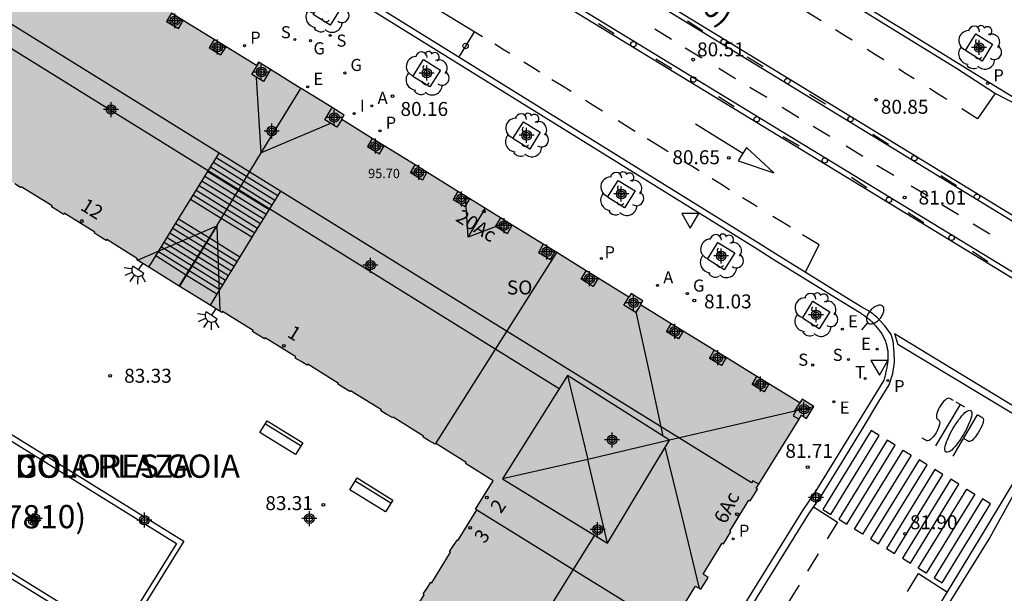
# Model space of a CAD drawing. Units: metres. Extents: x 584493 to 584847, y 4796039 to 4796291.
# Drawn here: x 584724 to 584777, y 4796073 to 4796104 of the extents above; entities that cross this region are included whole.
import ezdxf
from ezdxf.enums import TextEntityAlignment as Align

# ---------------------------------------------------------------- set-up
doc = ezdxf.new("R2010")
doc.units = ezdxf.units.M
doc.header["$MEASUREMENT"] = 0
for name, color, linetype in [('020204', 9, 'Continuous'), ('020308', 9, 'Continuous'), ('060108', 9, 'Continuous'), ('060112', 1, 'Continuous'), ('060113', 4, 'Continuous'), ('060117', 9, 'Continuous'), ('060141', 9, 'Continuous'), ('070117', 9, 'Continuous'), ('080104', 9, 'Continuous'), ('080109', 9, 'Continuous'), ('080110', 9, 'Continuous'), ('080202', 9, 'Continuous'), ('080302', 9, 'Continuous'), ('080303', 9, 'Continuous'), ('080306', 9, 'Continuous'), ('080308', 9, 'Continuous'), ('080312', 8, 'Continuous'), ('080315', 9, 'Continuous'), ('090202', 1, 'Continuous'), ('100101', 9, 'Continuous'), ('100202', 3, 'Continuous'), ('200205', 4, 'Continuous'), ('200305', 4, 'Continuous'), ('210102', 4, 'Continuous'), ('210201', 9, 'Continuous'), ('210204', 9, 'Continuous'), ('210205', 4, 'Continuous'), ('210301', 9, 'Continuous'), ('210304', 9, 'Continuous'), ('210305', 4, 'Continuous'), ('220205', 1, 'Continuous'), ('220207', 9, 'Continuous'), ('220305', 1, 'Continuous'), ('220307', 9, 'Continuous'), ('230204', 9, 'Continuous'), ('230304', 9, 'Continuous'), ('240205', 1, 'Continuous'), ('240305', 1, 'Continuous'), ('250202', 9, 'Continuous'), ('250204', 9, 'Continuous'), ('260101', 9, 'Continuous'), ('260103', 9, 'Continuous'), ('260202', 9, 'Continuous'), ('260205', 9, 'Continuous'), ('260207', 1, 'Continuous'), ('270204', 9, 'Continuous'), ('270304', 9, 'Continuous'), ('990501', 21, 'Continuous'), ('C_Edificios', 5, 'Continuous'), ('Centroides', 1, 'Continuous')]:
    doc.layers.add(name, color=color, linetype=linetype)
doc.layers.add('080111', color=7, linetype='Continuous', lineweight=30)
doc.layers.add('080118', color=7, linetype='Continuous', lineweight=30)
doc.styles.add('ARIAL', font='arial.ttf', dxfattribs={"height": 1})
doc.styles.add('ARIALI', font='ariali.ttf', dxfattribs={"height": 1})
doc.styles.add('ROMANS', font='romans__.ttf', dxfattribs={"height": 1})
doc.styles.get("Standard").update_dxf_attribs({"font": 'arial.ttf'})

# ---------------------------------------------------------------- blocks, each defined once
blk = doc.blocks.new('Centroide')
for points in [[(0.402, 0), (-0.402, 0)], [(0, -0.402), (0, 0.402)]]:
    blk.add_lwpolyline(points)
for radius in [0.256, 0.159]:
    blk.add_circle((0, 0), radius)
blk = doc.blocks.new('SETRA')
at = {"linetype": 'Continuous'}
blk.add_lwpolyline([(0.451, 0.26), (-0.45, 0.26), (-0.001, -0.52)], close=True, dxfattribs=at)
blk = doc.blocks.new('REGELE')
blk.add_circle((0, 0), 0.055)
blk = doc.blocks.new('BloquePortal')
blk.add_circle((0, 0), 0.075)
at = {"flags": 5}
blk.add_attdef('INDICE', text='', height=0.75, dxfattribs=at).set_placement((0, 0), align=Align.MIDDLE_CENTER)
blk = doc.blocks.new('HUEPIV')
blk.add_circle((0, 0), 0.145)
blk = doc.blocks.new('FAREDI')
blk.add_line((0, 0), (0.5, 0))
blk.add_lwpolyline([(0.5, 0, 0.159986), (0.538, -0.117, 0.106322), (0.675, -0.238, 0.071006), (0.858, -0.309, 0.057309), (1.099, -0.337, 0.057309), (1.339, -0.309, 0.071006), (1.522, -0.238, 0.106322), (1.659, -0.117, 0.159986), (1.697, 0, 0.159986), (1.659, 0.117, 0.106322), (1.522, 0.238, 0.071006), (1.339, 0.309, 0.057309), (1.099, 0.337, 0.057309), (0.858, 0.309, 0.071006), (0.675, 0.238, 0.106322), (0.538, 0.117, 0.159986)], format="xyb", close=True)
blk = doc.blocks.new('FAREDE')
at = {"linetype": 'Continuous'}
for p, q in [((0.75, 0.7), (0.57, 0.322)), ((0.415, 0), (0, 0)), ((0.415, 0.36), (0.415, -0.351)), ((1.07, 0.411), (0.715, 0.19)), ((0.738, -0.699), (0.56, -0.32)), ((1.062, -0.416), (0.709, -0.191)), ((1.187, -0.005), (0.768, -0.001))]:
    blk.add_line(p, q, dxfattribs=at)
blk.add_arc((0.413, 0.004), 0.355, 270.4282, 89.5718, dxfattribs=at)
blk = doc.blocks.new('SANEA')
blk.add_circle((0, 0), 0.055)
blk = doc.blocks.new('COTAPU')
blk.add_circle((0, 0), 0.075)
blk = doc.blocks.new('PLUVI1')
blk.add_circle((0, 0), 0.055)
blk = doc.blocks.new('PLUVI3')
blk.add_circle((0, 0), 0.055)
blk = doc.blocks.new('ABAS')
blk.add_circle((0, 0), 0.055)
blk = doc.blocks.new('ARBOL')
blk.add_circle((0, 0), 0.0587)
for centre, radius, start, end in [((-0.28, 0.855), 0.3, 359.2878, 173.6078), ((0.097, 0.97), 0.21, 23.1565, 160.4665), ((0.438, 0.881), 0.24, 301.578, 139.328), ((-0.564, 0.381), 0.532, 92.28, 254.58), ((0.656, 0.288), 0.443, 319.8556, 114.7656), ((-0.091, 0.321), 0.12, 119.14, 310.56), ((0.819, -0.249), 0.383, 235.5275, 62.0275), ((-0.556, -0.339), 0.555, 142.64, 266.54), ((-0.039, -0.384), 0.21, 189.64, 323.88), ((-0.301, -0.676), 0.45, 213.78, 295.32), ((0.299, -0.624), 0.532, 224.67, 0.24)]:
    blk.add_arc(centre, radius, start, end)
blk = doc.blocks.new('REGAS')
blk.add_circle((0, 0), 0.055)
blk = doc.blocks.new('RETEL')
blk.add_circle((0, 0), 0.055)
blk = doc.blocks.new('REIND')
blk.add_circle((0, 0), 0.055)
blk = doc.blocks.new('REGALU')
blk.add_circle((0, 0), 0.055)
blk = doc.blocks.new('BANCO')
blk.add_line((1.125, 0.1875), (-1.125, 0.1875))
blk.add_lwpolyline([(1.125, 0.75), (1.125, 0), (-1.125, 0), (-1.125, 0.75)], close=True)

msp = doc.modelspace()

# ---------------------------------------------------------------- hatches: boundary and pattern name
at = {"layer": '990501'}
h = msp.add_hatch(color=256, dxfattribs=at)
h.paths.add_polyline_path([(584739.512, 4796040.122), (584740.428, 4796041.599), (584740.491, 4796041.561), (584740.683, 4796041.881), (584740.875, 4796042.201), (584740.821, 4796042.233), (584741.851, 4796043.895), (584741.906, 4796043.862), (584742.096, 4796044.177), (584742.287, 4796044.493), (584742.239, 4796044.522), (584743.262, 4796046.174), (584743.527, 4796046.012), (584743.722, 4796046.331), (584743.918, 4796046.651), (584743.657, 4796046.811), (584744.683, 4796048.468), (584744.731, 4796048.438), (584744.932, 4796048.753), (584745.133, 4796049.069), (584745.077, 4796049.104), (584746.107, 4796050.768), (584746.157, 4796050.737), (584746.354, 4796051.056), (584746.55, 4796051.375), (584746.502, 4796051.404), (584747.538, 4796053.078), (584747.594, 4796053.044), (584747.784, 4796053.361), (584747.973, 4796053.678), (584747.927, 4796053.706), (584748.96, 4796055.373), (584749.009, 4796055.342), (584752.038, 4796060.223), (584755.068, 4796065.102), (584755.01, 4796065.138), (584756.034, 4796066.792), (584756.089, 4796066.758), (584756.286, 4796067.074), (584756.484, 4796067.391), (584756.427, 4796067.427), (584757.454, 4796069.083), (584757.519, 4796069.042), (584757.72, 4796069.358), (584757.92, 4796069.673), (584757.847, 4796069.72), (584758.877, 4796071.382), (584758.948, 4796071.338), (584759.148, 4796071.66), (584759.348, 4796071.981), (584759.276, 4796072.026), (584760.298, 4796073.676), (584760.573, 4796073.505), (584760.772, 4796073.824), (584760.971, 4796074.142), (584760.694, 4796074.315), (584761.731, 4796075.99), (584761.795, 4796075.95), (584761.994, 4796076.27), (584762.194, 4796076.589), (584762.128, 4796076.63), (584763.157, 4796078.29), (584763.218, 4796078.251), (584763.422, 4796078.568), (584763.627, 4796078.885), (584763.555, 4796078.932), (584765.98, 4796082.848), (584766.244, 4796082.682), (584766.645, 4796083.32), (584766.014, 4796083.707), (584765.895, 4796083.512), (584761.612, 4796086.15), (584757.327, 4796088.791), (584757.46, 4796089.002), (584757.147, 4796089.2), (584756.835, 4796089.399), (584756.705, 4796089.195), (584748.165, 4796094.484), (584741.285, 4796098.745), (584741.428, 4796098.977), (584739.133, 4796100.396), (584736.839, 4796101.815), (584736.726, 4796101.633), (584727.892, 4796107.092), (584721.322, 4796111.151), (584721.464, 4796111.381), (584721.135, 4796111.582), (584720.819, 4796111.777), (584720.687, 4796111.56), (584716.395, 4796114.238), (584712.12, 4796116.857), (584712.263, 4796117.095), (584711.937, 4796117.288), (584711.61, 4796117.482), (584711.409, 4796117.15), (584711.237, 4796116.868), (584711.369, 4796116.787), (584711.501, 4796116.706), (584709.048, 4796112.738), (584708.985, 4796112.776), (584708.797, 4796112.464), (584708.609, 4796112.152), (584708.665, 4796112.118), (584707.635, 4796110.452), (584707.58, 4796110.486), (584707.382, 4796110.166), (584707.184, 4796109.846), (584707.239, 4796109.812), (584706.213, 4796108.152), (584705.953, 4796108.311), (584705.758, 4796107.992), (584705.563, 4796107.674), (584705.821, 4796107.516), (584704.789, 4796105.847), (584704.719, 4796105.888), (584704.533, 4796105.568), (584704.347, 4796105.249), (584704.4, 4796105.218), (584703.381, 4796103.571), (584703.325, 4796103.606), (584703.123, 4796103.286), (584702.92, 4796102.966), (584702.983, 4796102.926), (584701.958, 4796101.269), (584701.888, 4796101.313), (584701.689, 4796100.995), (584701.489, 4796100.677), (584701.564, 4796100.63), (584700.536, 4796098.966), (584700.458, 4796099.014), (584697.43, 4796094.113), (584694.403, 4796089.212), (584694.478, 4796089.166), (584693.443, 4796087.49), (584693.363, 4796087.539), (584693.168, 4796087.221), (584692.974, 4796086.904), (584693.051, 4796086.857), (584692.029, 4796085.203), (584691.955, 4796085.248), (584691.758, 4796084.927), (584691.561, 4796084.605), (584691.633, 4796084.561), (584690.619, 4796082.92), (584690.543, 4796082.967), (584690.348, 4796082.65), (584690.152, 4796082.333), (584690.227, 4796082.287), (584689.21, 4796080.641), (584688.937, 4796080.81), (584688.743, 4796080.495), (584688.549, 4796080.179), (584688.821, 4796080.012), (584687.788, 4796078.341), (584687.719, 4796078.382), (584687.53, 4796078.068), (584687.34, 4796077.755), (584687.402, 4796077.717), (584686.374, 4796076.053), (584686.306, 4796076.094), (584686.11, 4796075.776), (584685.913, 4796075.457), (584685.98, 4796075.416), (584684.944, 4796073.74), (584684.887, 4796073.775), (584684.69, 4796073.456), (584684.493, 4796073.137), (584684.657, 4796073.036), (584685, 4796071.398), (584685.311, 4796069.912), (584685.203, 4796069.728), (584685.526, 4796069.538), (584685.849, 4796069.348), (584685.892, 4796069.422), (584687.547, 4796068.394), (584687.505, 4796068.329), (584687.823, 4796068.126), (584688.141, 4796067.922), (584688.188, 4796067.995), (584689.839, 4796066.969), (584689.798, 4796066.903), (584690.12, 4796066.702), (584690.443, 4796066.5), (584690.486, 4796066.567), (584692.139, 4796065.54), (584691.964, 4796065.269), (584692.282, 4796065.064), (584692.601, 4796064.86), (584692.781, 4796065.141), (584696.723, 4796062.692), (584696.675, 4796062.615), (584696.994, 4796062.417), (584697.314, 4796062.219), (584697.362, 4796062.297), (584699.006, 4796061.276), (584698.954, 4796061.193), (584699.276, 4796060.994), (584699.598, 4796060.795), (584699.648, 4796060.877), (584701.295, 4796059.854), (584701.244, 4796059.77), (584701.406, 4796059.671), (584701.567, 4796059.572), (584701.728, 4796059.472), (584701.89, 4796059.373), (584701.94, 4796059.454), (584703.594, 4796058.427), (584703.545, 4796058.347), (584703.872, 4796058.147), (584704.198, 4796057.947), (584704.244, 4796058.023), (584705.913, 4796056.986), (584705.866, 4796056.908), (584706.19, 4796056.712), (584706.514, 4796056.515), (584706.557, 4796056.586), (584708.22, 4796055.553), (584708.042, 4796055.268), (584710.298, 4796053.858), (584712.554, 4796052.448), (584712.74, 4796052.745), (584714.407, 4796051.709), (584714.364, 4796051.639), (584714.69, 4796051.438), (584715.016, 4796051.237), (584715.058, 4796051.305), (584716.712, 4796050.278), (584716.667, 4796050.206), (584716.977, 4796050.014), (584717.287, 4796049.822), (584717.331, 4796049.893), (584718.967, 4796048.877), (584718.926, 4796048.81), (584719.243, 4796048.612), (584719.561, 4796048.413), (584719.604, 4796048.481), (584721.265, 4796047.449), (584721.22, 4796047.376), (584721.535, 4796047.18), (584721.851, 4796046.985), (584721.896, 4796047.057), (584723.573, 4796046.015), (584723.533, 4796045.95), (584723.845, 4796045.756), (584724.157, 4796045.561), (584724.198, 4796045.627), (584725.853, 4796044.6), (584725.809, 4796044.531), (584726.125, 4796044.33), (584726.441, 4796044.128), (584726.49, 4796044.204), (584728.137, 4796043.181), (584727.953, 4796042.877), (584728.271, 4796042.684), (584728.588, 4796042.49), (584728.769, 4796042.787), (584730.439, 4796041.75), (584730.389, 4796041.672), (584730.704, 4796041.473), (584731.019, 4796041.274), (584731.072, 4796041.357), (584732.717, 4796040.335), (584732.667, 4796040.255), (584732.774, 4796040.188), (584732.882, 4796040.122)], flags=0)
h.paths.add_polyline_path([(584727.734, 4796057.823), (584728.049, 4796057.625), (584728.363, 4796057.426), (584728.348, 4796057.403), (584730.01, 4796056.374), (584730.029, 4796056.405), (584730.347, 4796056.205), (584730.664, 4796056.005), (584730.648, 4796055.979), (584732.305, 4796054.952), (584732.319, 4796054.975), (584733.792, 4796054.08), (584734.724, 4796055.555), (584734.777, 4796055.521), (584735.8, 4796057.171), (584735.739, 4796057.208), (584735.935, 4796057.528), (584736.131, 4796057.848), (584736.194, 4796057.809), (584737.215, 4796059.456), (584737.155, 4796059.494), (584737.355, 4796059.807), (584737.556, 4796060.119), (584737.606, 4796060.087), (584738.631, 4796061.741), (584738.562, 4796061.784), (584741.611, 4796066.692), (584744.66, 4796071.6), (584744.717, 4796071.565), (584745.738, 4796073.212), (584745.673, 4796073.255), (584745.884, 4796073.57), (584746.095, 4796073.884), (584746.137, 4796073.856), (584747.149, 4796075.49), (584747.088, 4796075.531), (584747.303, 4796075.848), (584747.518, 4796076.165), (584747.552, 4796076.142), (584748.559, 4796077.766), (584748.486, 4796077.812), (584749.44, 4796079.328), (584747.955, 4796080.259), (584747.989, 4796080.314), (584746.347, 4796081.332), (584746.324, 4796081.293), (584745.997, 4796081.484), (584745.669, 4796081.674), (584745.702, 4796081.732), (584744.068, 4796082.746), (584744.043, 4796082.705), (584743.722, 4796082.898), (584743.401, 4796083.092), (584743.431, 4796083.141), (584741.774, 4796084.169), (584741.748, 4796084.126), (584741.425, 4796084.32), (584741.102, 4796084.513), (584741.133, 4796084.565), (584739.482, 4796085.589), (584739.457, 4796085.545), (584739.129, 4796085.734), (584738.8, 4796085.924), (584738.838, 4796085.989), (584737.189, 4796087.012), (584737.156, 4796086.959), (584736.838, 4796087.156), (584736.52, 4796087.353), (584736.553, 4796087.406), (584734.903, 4796088.429), (584734.867, 4796088.372), (584732.587, 4796089.789), (584730.308, 4796091.206), (584730.34, 4796091.259), (584728.692, 4796092.282), (584728.659, 4796092.231), (584728.342, 4796092.437), (584728.025, 4796092.643), (584728.049, 4796092.68), (584726.408, 4796093.699), (584726.37, 4796093.639), (584726.05, 4796093.843), (584725.731, 4796094.047), (584725.764, 4796094.098), (584724.106, 4796095.126), (584724.073, 4796095.075), (584723.758, 4796095.278), (584723.443, 4796095.481), (584723.468, 4796095.52), (584721.828, 4796096.538), (584721.793, 4796096.483), (584721.472, 4796096.688), (584721.15, 4796096.894), (584721.18, 4796096.94), (584719.541, 4796097.956), (584719.503, 4796097.9), (584719.182, 4796098.118), (584718.861, 4796098.336), (584718.881, 4796098.365), (584717.234, 4796099.386), (584717.201, 4796099.332), (584715.717, 4796100.232), (584714.791, 4796098.73), (584714.729, 4796098.768), (584713.704, 4796097.113), (584713.761, 4796097.078), (584713.569, 4796096.76), (584713.377, 4796096.442), (584713.312, 4796096.481), (584712.293, 4796094.838), (584712.345, 4796094.806), (584712.146, 4796094.485), (584711.946, 4796094.164), (584711.895, 4796094.196), (584710.872, 4796092.545), (584710.935, 4796092.506), (584707.89, 4796087.617), (584704.844, 4796082.727), (584704.802, 4796082.753), (584703.766, 4796081.082), (584703.804, 4796081.058), (584703.604, 4796080.737), (584703.403, 4796080.416), (584703.368, 4796080.438), (584702.348, 4796078.792), (584702.391, 4796078.764), (584702.188, 4796078.445), (584701.984, 4796078.126), (584701.949, 4796078.148), (584700.933, 4796076.509), (584700.96, 4796076.492), (584700.987, 4796076.475), (584700.073, 4796075.021), (584701.528, 4796074.099), (584701.491, 4796074.041), (584702.322, 4796073.526), (584703.153, 4796073.011), (584703.182, 4796073.059), (584703.51, 4796072.862), (584703.837, 4796072.665), (584703.803, 4796072.609), (584705.451, 4796071.588), (584705.485, 4796071.64), (584705.796, 4796071.438), (584706.108, 4796071.236), (584706.082, 4796071.197), (584707.745, 4796070.166), (584707.77, 4796070.206), (584708.086, 4796070.008), (584708.402, 4796069.81), (584708.379, 4796069.774), (584710.051, 4796068.738), (584710.071, 4796068.77), (584710.385, 4796068.577), (584710.699, 4796068.383), (584710.678, 4796068.35), (584712.338, 4796067.321), (584712.35, 4796067.341), (584712.665, 4796067.142), (584712.979, 4796066.943), (584712.97, 4796066.929), (584714.64, 4796065.895), (584714.654, 4796065.917), (584716.935, 4796064.517), (584719.215, 4796063.117), (584719.19, 4796063.076), (584720.851, 4796062.047), (584720.879, 4796062.09), (584721.515, 4796061.686), (584721.493, 4796061.65), (584723.126, 4796060.638), (584723.16, 4796060.689), (584723.786, 4796060.275), (584723.765, 4796060.243), (584725.403, 4796059.228), (584725.436, 4796059.277), (584725.757, 4796059.061), (584726.077, 4796058.845), (584726.06, 4796058.82), (584727.716, 4796057.794)], flags=0)

# ---------------------------------------------------------------- linework, layer by layer
at = {"layer": '060108', "flags": 128}
for points in [[(584778.582, 4796099.176), (584776.528, 4796100.419), (584771.453, 4796103.551), (584770.743, 4796103.972), (584744.786, 4796120.037), (584719.395, 4796135.865), (584718.004, 4796136.642), (584715.8, 4796138.02), (584713.903, 4796139.185), (584711.208, 4796140.938), (584709.718, 4796141.805), (584705.916, 4796144.166), (584704.95, 4796144.779), (584689.435, 4796154.348), (584679.985, 4796160.299), (584679.105, 4796158.927), (584678.494, 4796159.308)], [(584761.387, 4796070.205), (584766.056, 4796077.741), (584766.774, 4796078.792), (584769.973, 4796084.003), (584770.414, 4796084.74), (584770.431, 4796084.805), (584770.448, 4796084.871), (584770.464, 4796084.936), (584770.481, 4796085.001), (584770.497, 4796085.066), (584770.513, 4796085.131), (584770.528, 4796085.197), (584770.543, 4796085.262), (584770.557, 4796085.327), (584770.57, 4796085.392), (584770.583, 4796085.457), (584770.594, 4796085.523), (584770.604, 4796085.588), (584770.613, 4796085.653), (584770.621, 4796085.718), (584770.628, 4796085.783), (584770.633, 4796085.848), (584770.636, 4796085.913), (584770.638, 4796085.978), (584770.638, 4796086.043), (584770.636, 4796086.108), (584770.633, 4796086.172), (584770.622, 4796086.294), (584770.604, 4796086.415), (584770.593, 4796086.471), (584770.582, 4796086.527), (584770.568, 4796086.583), (584770.554, 4796086.638), (584770.538, 4796086.694), (584770.52, 4796086.749), (584770.501, 4796086.804), (584770.48, 4796086.858), (584770.458, 4796086.912), (584770.435, 4796086.965), (584770.411, 4796087.018), (584770.385, 4796087.07), (584770.358, 4796087.122), (584770.33, 4796087.173), (584770.301, 4796087.224), (584770.27, 4796087.273), (584770.239, 4796087.322), (584770.206, 4796087.37), (584770.172, 4796087.417), (584770.137, 4796087.463), (584770.067, 4796087.551), (584769.994, 4796087.636), (584769.957, 4796087.676), (584769.919, 4796087.716), (584769.88, 4796087.755), (584769.841, 4796087.793), (584769.801, 4796087.83), (584769.76, 4796087.866), (584769.719, 4796087.902), (584769.677, 4796087.938), (584769.635, 4796087.972), (584769.592, 4796088.007), (584769.549, 4796088.04), (584769.505, 4796088.074), (584769.461, 4796088.107), (584769.417, 4796088.139), (584769.372, 4796088.172), (584769.327, 4796088.204), (584769.282, 4796088.236), (584769.237, 4796088.267), (584769.191, 4796088.299), (584769.146, 4796088.33), (584769.1, 4796088.362), (584769.055, 4796088.393), (584768.229, 4796088.893), (584764.414, 4796091.253), (584763.592, 4796091.769), (584735.036, 4796109.516)], [(584777.794, 4796079.362), (584776.09, 4796076.29), (584764.837, 4796058.205), (584753.584, 4796040.121)]]:
    msp.add_lwpolyline(points, dxfattribs=at)
at = {"layer": '060112', "flags": 128}
msp.add_lwpolyline([(584706.778, 4796136.793), (584705.589, 4796134.797), (584747.356, 4796108.833), (584784.903, 4796085.914), (584786.052, 4796087.922), (584748.379, 4796110.938), (584706.778, 4796136.793)], dxfattribs=at)
at = {"layer": '060113', "flags": 128}
for points in [[(584778.582, 4796099.176), (584778.353, 4796099.218), (584777.829, 4796099.374), (584777.181, 4796099.718), (584776.341, 4796100.142), (584775.316, 4796100.808), (584774.292, 4796101.474), (584771.336, 4796103.302), (584770.626, 4796103.723), (584744.669, 4796119.788), (584719.278, 4796135.616)], [(584761.697, 4796070.016), (584766.366, 4796077.552), (584767.084, 4796078.603), (584768.133, 4796080.279), (584769.308, 4796082.207), (584770.135, 4796083.593), (584770.685, 4796084.489), (584770.884, 4796085.093), (584770.957, 4796085.581), (584770.964, 4796085.696), (584770.954, 4796086.227), (584770.9, 4796086.824), (584770.787, 4796087.196), (584770.45, 4796087.653), (584770.023, 4796088.117), (584769.659, 4796088.414), (584769.223, 4796088.661), (584768.397, 4796089.161), (584764.582, 4796091.521), (584763.76, 4796092.037), (584735.204, 4796109.784)], [(584772.449, 4796071.128), (584775.829, 4796076.695), (584777.941, 4796080.199)]]:
    msp.add_lwpolyline(points, dxfattribs=at)
at = {"layer": '060117', "flags": 128}
for points in [[(584738.017, 4796094.895), (584734.72, 4796096.934)], [(584734.834, 4796093.427), (584733.186, 4796094.44)], [(584732.548, 4796093.404), (584734.2, 4796092.382)], [(584736.487, 4796092.411), (584734.834, 4796093.427)], [(584734.2, 4796092.382), (584735.843, 4796091.365)], [(584732.983, 4796090.364), (584731.32, 4796091.408)], [(584734.6, 4796089.347), (584732.983, 4796090.364)]]:
    msp.add_lwpolyline(points, dxfattribs=at)
at = {"layer": '060141', "flags": 128}
for points in [[(584734.572, 4796096.694), (584737.868, 4796094.654)], [(584734.111, 4796095.944), (584737.407, 4796093.904)], [(584734.264, 4796096.194), (584737.56, 4796094.154)], [(584734.419, 4796096.445), (584737.715, 4796094.405)], [(584733.803, 4796095.443), (584737.098, 4796093.403)], [(584733.956, 4796095.693), (584737.252, 4796093.653)], [(584733.495, 4796094.942), (584736.79, 4796092.903)], [(584733.648, 4796095.192), (584736.944, 4796093.153)], [(584733.34, 4796094.691), (584736.635, 4796092.652)], [(584732.239, 4796092.903), (584735.534, 4796090.864)], [(584732.394, 4796093.153), (584735.688, 4796091.114)], [(584731.932, 4796092.403), (584735.226, 4796090.364)], [(584732.086, 4796092.653), (584735.38, 4796090.614)], [(584731.624, 4796091.903), (584734.918, 4796089.864)], [(584731.778, 4796092.153), (584735.072, 4796090.114)], [(584731.47, 4796091.652), (584734.764, 4796089.614)]]:
    msp.add_lwpolyline(points, dxfattribs=at)
at = {"layer": '070117', "flags": 128}
for points in [[(584732.162, 4796104.453), (584731.902, 4796104.006), (584732.542, 4796103.62), (584732.798, 4796104.06)], [(584734.462, 4796103.032), (584734.185, 4796102.593), (584734.823, 4796102.203), (584735.098, 4796102.639)], [(584737.489, 4796101.412), (584737.103, 4796100.776), (584736.481, 4796101.154), (584736.871, 4796101.795)], [(584741.304, 4796098.733), (584741.051, 4796098.318), (584740.391, 4796098.721), (584740.789, 4796099.372)], [(584742.94, 4796097.72), (584742.686, 4796097.282), (584743.326, 4796096.896), (584743.576, 4796097.326)], [(584745.875, 4796095.902), (584745.632, 4796095.485), (584744.992, 4796095.871), (584745.239, 4796096.296)], [(584747.537, 4796094.873), (584747.288, 4796094.445), (584747.928, 4796094.059), (584748.172, 4796094.479)], [(584749.824, 4796093.456), (584749.563, 4796093.007), (584750.203, 4796092.621), (584750.46, 4796093.063)], [(584752.122, 4796092.033), (584751.869, 4796091.599), (584752.509, 4796091.213), (584752.757, 4796091.64)], [(584755.059, 4796090.214), (584754.801, 4796089.77), (584754.161, 4796090.156), (584754.424, 4796090.608)], [(584757.337, 4796088.785), (584757.082, 4796088.369), (584756.439, 4796088.764), (584756.705, 4796089.195)], [(584759.628, 4796087.373), (584759.383, 4796086.952), (584758.743, 4796087.338), (584758.991, 4796087.765)], [(584761.932, 4796085.953), (584761.679, 4796085.517), (584761.04, 4796085.903), (584761.296, 4796086.345)], [(584764.225, 4796084.54), (584763.976, 4796084.112), (584763.336, 4796084.498), (584763.589, 4796084.932)], [(584765.884, 4796083.519), (584765.809, 4796083.399), (584765.613, 4796083.085), (584765.661, 4796083.055), (584765.532, 4796082.829), (584765.855, 4796082.645)]]:
    msp.add_lwpolyline(points, dxfattribs=at)
at = {"layer": '080104', "flags": 128}
for points in [[(584734.72, 4796096.934), (584709.447, 4796112.621), (584709.516, 4796112.74), (584709.172, 4796112.939)], [(584733.186, 4796094.44), (584734.72, 4796096.934)], [(584738.017, 4796094.895), (584736.487, 4796092.411)], [(584763.688, 4796079.146), (584763.369, 4796079.337), (584763.296, 4796079.215), (584738.017, 4796094.895)], [(584732.548, 4796093.404), (584733.186, 4796094.44)], [(584731.32, 4796091.408), (584732.548, 4796093.404)], [(584736.487, 4796092.411), (584735.843, 4796091.365)], [(584730.95, 4796090.807), (584731.32, 4796091.408)], [(584735.843, 4796091.365), (584734.6, 4796089.347)], [(584734.6, 4796089.347), (584734.239, 4796088.762)]]:
    msp.add_lwpolyline(points, dxfattribs=at)
at = {"layer": '080109', "flags": 128}
for points in [[(584752.982, 4796084.274), (584735.751, 4796094.981), (584718.52, 4796105.688)], [(584736.98, 4796096.951), (584736.734, 4796101)], [(584736.98, 4796096.951), (584738.049, 4796098.678), (584739.117, 4796100.406)], [(584740.705, 4796098.529), (584736.98, 4796096.951)], [(584748.094, 4796092.425), (584747.941, 4796094.623)], [(584748.094, 4796092.425), (584748.551, 4796093.193), (584749.009, 4796093.961)], [(584730.336, 4796091.189), (584734.598, 4796093.016)], [(584734.598, 4796093.016), (584733.599, 4796091.398), (584732.6, 4796089.781)], [(584734.598, 4796093.016), (584734.76, 4796088.439)], [(584750.209, 4796093.218), (584748.094, 4796092.425)], [(584758.561, 4796081.731), (584757.833, 4796085.071), (584757.103, 4796088.411)], [(584753.428, 4796084.983), (584754.518, 4796080.471)], [(584766.638, 4796083.308), (584762.772, 4796082.414), (584758.898, 4796081.517), (584754.518, 4796080.471)], [(584760.513, 4796073.543), (584759.554, 4796077.494), (584758.671, 4796081.136)], [(584754.518, 4796080.471), (584749.941, 4796079.439)], [(584755.567, 4796075.984), (584754.518, 4796080.471)], [(584738.71, 4796050.413), (584746.795, 4796063.41), (584754.88, 4796076.406)]]:
    msp.add_lwpolyline(points, dxfattribs=at)
at = {"layer": '080110', "flags": 128}
msp.add_lwpolyline([(584753.428, 4796084.983), (584749.941, 4796079.439), (584755.567, 4796075.984), (584758.9, 4796081.516), (584753.428, 4796084.983)], dxfattribs=at)
at = {"layer": '080111', "flags": 128}
for points in [[(584732.798, 4796104.06), (584732.162, 4796104.453)], [(584734.462, 4796103.032), (584732.798, 4796104.06)], [(584735.098, 4796102.639), (584734.462, 4796103.032)], [(584736.871, 4796101.795), (584736.839, 4796101.815), (584736.726, 4796101.633), (584735.098, 4796102.639)], [(584737.489, 4796101.412), (584736.871, 4796101.795)], [(584739.117, 4796100.406), (584737.489, 4796101.412)], [(584739.133, 4796100.396), (584739.117, 4796100.406)], [(584740.789, 4796099.372), (584739.133, 4796100.396)], [(584741.304, 4796098.733), (584741.285, 4796098.745), (584741.428, 4796098.977), (584740.789, 4796099.372)], [(584742.94, 4796097.72), (584741.304, 4796098.733)], [(584743.576, 4796097.326), (584742.94, 4796097.72)], [(584745.239, 4796096.296), (584743.576, 4796097.326)], [(584745.875, 4796095.902), (584745.239, 4796096.296)], [(584747.537, 4796094.873), (584745.875, 4796095.902)], [(584730.95, 4796090.807), (584730.308, 4796091.206), (584730.34, 4796091.259), (584728.692, 4796092.282), (584728.659, 4796092.231), (584728.342, 4796092.437), (584728.025, 4796092.643), (584728.049, 4796092.68), (584726.408, 4796093.699), (584726.37, 4796093.639), (584726.05, 4796093.843), (584725.731, 4796094.047), (584725.764, 4796094.098), (584724.106, 4796095.126), (584724.073, 4796095.075), (584723.758, 4796095.278)], [(584748.172, 4796094.479), (584747.537, 4796094.873)], [(584749.824, 4796093.456), (584748.172, 4796094.479)], [(584750.46, 4796093.063), (584749.824, 4796093.456)], [(584752.122, 4796092.033), (584750.46, 4796093.063)], [(584752.757, 4796091.64), (584752.122, 4796092.033)], [(584752.843, 4796091.586), (584752.757, 4796091.64)], [(584754.424, 4796090.608), (584752.843, 4796091.586)], [(584732.587, 4796089.789), (584730.95, 4796090.807)], [(584755.059, 4796090.214), (584754.424, 4796090.608)], [(584756.705, 4796089.195), (584755.059, 4796090.214)], [(584734.239, 4796088.762), (584732.587, 4796089.789)], [(584757.337, 4796088.785), (584757.46, 4796089.002), (584757.147, 4796089.2), (584756.835, 4796089.399), (584756.705, 4796089.195)], [(584746.347, 4796081.332), (584746.324, 4796081.293), (584745.997, 4796081.484), (584745.669, 4796081.674), (584745.702, 4796081.732), (584744.068, 4796082.746), (584744.043, 4796082.705), (584743.722, 4796082.898), (584743.401, 4796083.092), (584743.431, 4796083.141), (584741.774, 4796084.169), (584741.748, 4796084.126), (584741.425, 4796084.32), (584741.102, 4796084.513), (584741.133, 4796084.565), (584739.482, 4796085.589), (584739.457, 4796085.545), (584739.129, 4796085.734), (584738.8, 4796085.924), (584738.838, 4796085.989), (584737.189, 4796087.012), (584737.156, 4796086.959), (584736.838, 4796087.156), (584736.52, 4796087.353), (584736.553, 4796087.406), (584734.903, 4796088.429), (584734.867, 4796088.372), (584734.239, 4796088.762)], [(584758.991, 4796087.765), (584757.337, 4796088.785)], [(584759.628, 4796087.373), (584758.991, 4796087.765)], [(584761.296, 4796086.345), (584759.628, 4796087.373)], [(584761.932, 4796085.953), (584761.612, 4796086.15), (584761.296, 4796086.345)], [(584763.589, 4796084.932), (584761.932, 4796085.953)], [(584764.225, 4796084.54), (584763.589, 4796084.932)], [(584765.884, 4796083.519), (584764.225, 4796084.54)], [(584765.855, 4796082.645), (584765.98, 4796082.848), (584766.244, 4796082.682), (584766.645, 4796083.32), (584766.014, 4796083.707), (584765.884, 4796083.519)], [(584763.688, 4796079.146), (584765.855, 4796082.645)], [(584748.559, 4796077.766), (584748.486, 4796077.812), (584749.44, 4796079.328), (584747.955, 4796080.259), (584747.989, 4796080.314), (584746.347, 4796081.332)], [(584758.877, 4796071.382), (584758.948, 4796071.338), (584759.148, 4796071.66), (584759.348, 4796071.981), (584759.276, 4796072.026), (584760.298, 4796073.676), (584760.573, 4796073.505), (584760.772, 4796073.824), (584760.971, 4796074.142), (584760.694, 4796074.315), (584761.731, 4796075.99), (584761.795, 4796075.95), (584761.994, 4796076.27), (584762.194, 4796076.589), (584762.128, 4796076.63), (584763.157, 4796078.29), (584763.218, 4796078.251), (584763.422, 4796078.568), (584763.627, 4796078.885), (584763.555, 4796078.932), (584763.688, 4796079.146)], [(584744.262, 4796070.96), (584744.66, 4796071.6), (584744.717, 4796071.565), (584745.738, 4796073.212), (584745.673, 4796073.255), (584745.884, 4796073.57), (584746.095, 4796073.884), (584746.137, 4796073.856), (584747.149, 4796075.49), (584747.088, 4796075.531), (584747.303, 4796075.848), (584747.518, 4796076.165), (584747.552, 4796076.142), (584748.559, 4796077.766)]]:
    msp.add_lwpolyline(points, dxfattribs=at)
at = {"layer": '080118', "flags": 128}
for points in [[(584732.587, 4796089.789), (584734.598, 4796093.016), (584736.98, 4796096.951), (584739.117, 4796100.406)], [(584746.347, 4796081.332), (584752.843, 4796091.586)], [(584748.559, 4796077.766), (584758.877, 4796071.382)]]:
    msp.add_lwpolyline(points, dxfattribs=at)
at = {"layer": '100101', "flags": 128}
for points in [[(584740.682, 4796103.805), (584739.775, 4796104.373), (584740.343, 4796105.281), (584741.25, 4796104.713), (584740.682, 4796103.805)], [(584775.679, 4796101.877), (584774.783, 4796102.436), (584775.342, 4796103.332), (584776.238, 4796102.773), (584775.679, 4796101.877)], [(584746.033, 4796100.482), (584745.125, 4796101.05), (584745.693, 4796101.958), (584746.601, 4796101.39), (584746.033, 4796100.482)], [(584751.394, 4796097.143), (584750.486, 4796097.711), (584751.054, 4796098.619), (584751.962, 4796098.051), (584751.394, 4796097.143)], [(584756.478, 4796093.99), (584755.57, 4796094.558), (584756.138, 4796095.466), (584757.046, 4796094.898), (584756.478, 4796093.99)], [(584761.835, 4796090.66), (584760.927, 4796091.228), (584761.495, 4796092.136), (584762.403, 4796091.568), (584761.835, 4796090.66)], [(584766.934, 4796087.502), (584766.026, 4796088.07), (584766.594, 4796088.978), (584767.502, 4796088.41), (584766.934, 4796087.502)]]:
    msp.add_lwpolyline(points, dxfattribs=at)
at = {"layer": '210102', "flags": 128}
for points in [[(584720.264, 4796083.869), (584732.834, 4796076.083), (584729.36, 4796070.478), (584716.776, 4796078.269), (584720.264, 4796083.869)], [(584720.342, 4796083.464), (584732.436, 4796075.973), (584729.269, 4796070.863), (584717.162, 4796078.359), (584720.342, 4796083.464)]]:
    msp.add_lwpolyline(points, dxfattribs=at)
at = {"layer": '260101', "flags": 128}
for points in [[(584786.199, 4796088.163), (584748.438, 4796111.236)], [(584748.861, 4796103.18), (584744.794, 4796105.67), (584741.02, 4796108.083), (584740.873, 4796108.175)], [(584747.24, 4796108.558), (584784.745, 4796085.686)], [(584767.031, 4796104.03), (584766.245, 4796104.519), (584766.142, 4796104.581)], [(584748.417, 4796103.451), (584747.995, 4796102.756), (584747.573, 4796102.062)], [(584759, 4796103.036), (584758.102, 4796103.579)], [(584768.703, 4796102.988), (584768.257, 4796103.267), (584767.81, 4796103.545)], [(584750.323, 4796102.282), (584750.025, 4796102.467), (584749.515, 4796102.779)], [(584760.631, 4796102.031), (584759.733, 4796102.574)], [(584770.396, 4796101.934), (584769.945, 4796102.215), (584769.495, 4796102.495)], [(584751.945, 4796101.272), (584751.511, 4796101.542), (584751.077, 4796101.813)], [(584762.439, 4796100.927), (584761.541, 4796101.47)], [(584772.023, 4796100.916), (584771.61, 4796101.176), (584771.197, 4796101.436)], [(584753.616, 4796100.233), (584753.101, 4796100.553), (584752.587, 4796100.873)], [(584764.113, 4796099.908), (584763.215, 4796100.451)], [(584773.774, 4796099.814), (584773.312, 4796100.104), (584772.851, 4796100.394)], [(584755.296, 4796099.188), (584754.84, 4796099.472), (584754.384, 4796099.755)], [(584776.359, 4796100.108), (584775.428, 4796098.773), (584774.577, 4796099.308)], [(584765.841, 4796098.833), (584764.943, 4796099.376)], [(584757.055, 4796098.094), (584756.879, 4796098.203), (584756.137, 4796098.665)], [(584762.823, 4796096.912), (584761.555, 4796097.697), (584760.287, 4796098.481)], [(584767.5, 4796097.823), (584766.602, 4796098.366)], [(584758.824, 4796097.002), (584758.259, 4796097.35), (584757.695, 4796097.699)], [(584763.029, 4796097.24), (584762.576, 4796096.519), (584764.489, 4796095.866), (584763.029, 4796097.24)], [(584769.269, 4796096.754), (584768.371, 4796097.297)], [(584760.485, 4796095.975), (584760.087, 4796096.221), (584759.689, 4796096.467)], [(584770.927, 4796095.723), (584770.029, 4796096.266)], [(584762.124, 4796094.962), (584761.651, 4796095.255), (584761.177, 4796095.547)], [(584772.769, 4796094.616), (584771.871, 4796095.159)], [(584763.597, 4796094.053), (584763.438, 4796094.151), (584762.822, 4796094.531)], [(584774.41, 4796093.609), (584773.512, 4796094.152)], [(584765.387, 4796092.952), (584764.917, 4796093.241), (584764.448, 4796093.53)], [(584776.088, 4796092.58), (584775.19, 4796093.123)], [(584766.192, 4796090.559), (584766.931, 4796092.002), (584766.042, 4796092.549)], [(584770.974, 4796087.241), (584780.414, 4796081.496)], [(584770.974, 4796087.241), (584771.158, 4796086.65)], [(584779.873, 4796081.395), (584771.158, 4796086.65)], [(584774.138, 4796083.639), (584774.097, 4796083.663), (584774.056, 4796083.687), (584774.015, 4796083.711), (584773.975, 4796083.735), (584773.934, 4796083.759), (584773.887, 4796083.771), (584773.828, 4796083.76), (584773.76, 4796083.726), (584773.686, 4796083.67), (584773.609, 4796083.596), (584773.531, 4796083.505), (584773.457, 4796083.401), (584773.388, 4796083.29), (584773.329, 4796083.174), (584773.281, 4796083.06), (584773.246, 4796082.952), (584773.226, 4796082.853), (584773.222, 4796082.77), (584773.233, 4796082.703), (584773.26, 4796082.657), (584773.299, 4796082.631), (584773.34, 4796082.607), (584773.374, 4796082.572), (584773.393, 4796082.516), (584773.397, 4796082.441), (584773.385, 4796082.35), (584773.358, 4796082.246), (584773.317, 4796082.134), (584773.263, 4796082.019), (584773.199, 4796081.905), (584773.127, 4796081.797), (584773.051, 4796081.699), (584772.973, 4796081.615), (584772.897, 4796081.549), (584772.826, 4796081.504), (584772.762, 4796081.481), (584772.708, 4796081.481), (584772.666, 4796081.501), (584772.625, 4796081.525), (584772.584, 4796081.549), (584772.544, 4796081.573), (584772.503, 4796081.597), (584772.462, 4796081.621)], [(584774.489, 4796083.433), (584773.177, 4796081.201)], [(584774.255, 4796083.57), (584774.722, 4796083.296)], [(584775.029, 4796083.114), (584775.072, 4796083.088), (584775.102, 4796083.041), (584775.118, 4796082.974), (584775.118, 4796082.89), (584775.103, 4796082.79), (584775.074, 4796082.679), (584775.032, 4796082.561), (584774.985, 4796082.44), (584774.932, 4796082.317), (584774.875, 4796082.194), (584774.813, 4796082.07), (584774.746, 4796081.947), (584774.676, 4796081.825), (584774.604, 4796081.705), (584774.529, 4796081.587), (584774.451, 4796081.473), (584774.371, 4796081.362), (584774.29, 4796081.257), (584774.207, 4796081.156), (584774.124, 4796081.062), (584774.041, 4796080.983), (584773.961, 4796080.922), (584773.887, 4796080.881), (584773.821, 4796080.862), (584773.765, 4796080.865), (584773.722, 4796080.89), (584773.692, 4796080.938), (584773.677, 4796081.005), (584773.676, 4796081.089), (584773.691, 4796081.188), (584773.72, 4796081.299), (584773.762, 4796081.418), (584773.809, 4796081.539), (584773.862, 4796081.662), (584773.919, 4796081.785), (584773.982, 4796081.909), (584774.048, 4796082.032), (584774.118, 4796082.153), (584774.19, 4796082.274), (584774.265, 4796082.392), (584774.343, 4796082.506), (584774.423, 4796082.617), (584774.505, 4796082.722), (584774.587, 4796082.822), (584774.671, 4796082.917), (584774.753, 4796082.996), (584774.833, 4796083.057), (584774.907, 4796083.098), (584774.973, 4796083.117), (584775.029, 4796083.114)], [(584774.117, 4796080.649), (584774.678, 4796081.604), (584775.428, 4796082.881), (584775.44, 4796082.874), (584775.483, 4796082.848), (584775.527, 4796082.823), (584775.571, 4796082.797), (584775.614, 4796082.771), (584775.658, 4796082.746), (584775.701, 4796082.72), (584775.733, 4796082.676), (584775.744, 4796082.603), (584775.733, 4796082.507), (584775.706, 4796082.412), (584775.651, 4796082.272), (584775.592, 4796082.148), (584775.525, 4796082.026), (584775.454, 4796081.905), (584775.377, 4796081.788), (584775.297, 4796081.679), (584775.214, 4796081.58), (584775.132, 4796081.503), (584775.055, 4796081.454), (584774.99, 4796081.436), (584774.94, 4796081.451), (584774.896, 4796081.476), (584774.853, 4796081.502), (584774.809, 4796081.527), (584774.766, 4796081.553), (584774.722, 4796081.579), (584774.678, 4796081.604)], [(584769.727, 4796082.029), (584767.126, 4796077.786), (584767.555, 4796077.518), (584770.156, 4796081.761), (584769.727, 4796082.029)], [(584770.58, 4796081.505), (584767.979, 4796077.263), (584768.408, 4796076.995), (584771.009, 4796081.237), (584770.58, 4796081.505)], [(584771.434, 4796080.982), (584771.863, 4796080.714), (584769.262, 4796076.471), (584768.833, 4796076.739), (584771.434, 4796080.982)], [(584772.287, 4796080.459), (584769.686, 4796076.216), (584770.115, 4796075.948), (584772.716, 4796080.191), (584772.287, 4796080.459)], [(584773.14, 4796079.936), (584770.539, 4796075.693), (584770.968, 4796075.425), (584773.569, 4796079.668), (584773.14, 4796079.936)], [(584773.993, 4796079.412), (584771.392, 4796075.169), (584771.821, 4796074.901), (584774.422, 4796079.144), (584773.993, 4796079.412)], [(584774.847, 4796078.889), (584775.276, 4796078.621), (584772.675, 4796074.378), (584772.246, 4796074.646), (584774.847, 4796078.889)], [(584775.7, 4796078.366), (584773.099, 4796074.123), (584773.528, 4796073.855), (584776.129, 4796078.098), (584775.7, 4796078.366)], [(584766.628, 4796077.935), (584767.914, 4796077.109), (584767.365, 4796076.213)], [(584766.868, 4796075.402), (584766.586, 4796074.94), (584766.303, 4796074.479)], [(584771.671, 4796073.394), (584772.265, 4796074.354), (584773.811, 4796073.358)], [(584765.846, 4796073.734), (584765.537, 4796073.23), (584765.228, 4796072.725)]]:
    msp.add_lwpolyline(points, dxfattribs=at)
at = {"layer": '260103', "flags": 128}
for points in [[(584755.093, 4796103.884), (584755.933, 4796103.355)], [(584759.856, 4796104.03), (584760.692, 4796103.494)], [(584758.166, 4796101.997), (584759.012, 4796101.478)], [(584763.071, 4796102.102), (584763.918, 4796101.584)], [(584761.53, 4796099.964), (584762.365, 4796099.427)], [(584766.409, 4796100.089), (584767.259, 4796099.575)], [(584764.996, 4796097.829), (584765.846, 4796097.315)], [(584769.807, 4796097.941), (584770.646, 4796097.409)], [(584768.658, 4796095.647), (584769.479, 4796095.09)], [(584773.46, 4796095.724), (584774.295, 4796095.187)], [(584771.712, 4796093.74), (584772.549, 4796093.205)], [(584775.154, 4796091.657), (584775.987, 4796091.117)]]:
    msp.add_lwpolyline(points, dxfattribs=at)

# ---------------------------------------------------------------- block references
at = {"layer": '020204', "rotation": 359.9987685839998}
for p in [(584760.161, 4796101.951, 80.512), (584744.026, 4796099.985, 80.16), (584769.991, 4796099.8, 80.853), (584762.081, 4796096.68, 80.646), (584771.513, 4796094.544, 81.012), (584760.227, 4796089.012, 81.032), (584728.879, 4796084.973, 83.327), (584766.313, 4796080.067, 81.71), (584740.318, 4796078.04, 83.305), (584771.546, 4796076.479, 81.895)]:
    msp.add_blockref('COTAPU', p, dxfattribs=at)
at = {"layer": '080202', "rotation": 359.9987685839998}
for p in [(584748.94, 4796093.804), (584727.355, 4796093.281), (584738.202, 4796086.578), (584749.09, 4796078.434), (584762.521, 4796077.534), (584748.196, 4796076.811)]:
    msp.add_blockref('BloquePortal', p, dxfattribs=at)
at = {"layer": '090202', "rotation": 148.2817553396789}
for p in [(584738.261, 4796081.966), (584743.086, 4796078.891)]:
    msp.add_blockref('BANCO', p, dxfattribs=at)
at = {"layer": '100202', "rotation": 359.9987685839998}
for p in [(584740.494, 4796104.574), (584775.52, 4796102.596), (584745.866, 4796101.209), (584751.205, 4796097.89), (584756.309, 4796094.739), (584761.661, 4796091.4), (584766.731, 4796088.242)]:
    msp.add_blockref('ARBOL', p, dxfattribs=at)
at = {"layer": '200205', "rotation": 359.9987685839998}
for p in [(584742.924, 4796099.469, 80.16), (584758.254, 4796089.827, 80.984)]:
    msp.add_blockref('ABAS', p, dxfattribs=at)
at = {"layer": '210201', "rotation": 359.9987685839998}
for p in [(584736.086, 4796102.7, 79.891), (584743.358, 4796098.13, 80.236), (584755.24, 4796091.275, 80.826), (584762.316, 4796076.217, 82.135)]:
    msp.add_blockref('PLUVI1', p, dxfattribs=at)
at = {"layer": '210204', "rotation": 359.9987685839998}
for p in [(584738.789, 4796103.034, 79.944), (584740.689, 4796103.253, 79.969), (584768.5, 4796085.845, 81.36), (584766.582, 4796085.551, 81.394)]:
    msp.add_blockref('SANEA', p, dxfattribs=at)
at = {"layer": '210205', "rotation": 359.9987685839998}
for p in [(584775.971, 4796100.677, 80.976), (584770.608, 4796084.724, 81.355)]:
    msp.add_blockref('PLUVI3', p, dxfattribs=at)
at = {"layer": '220205', "rotation": 359.9987685839998}
for p in [(584739.479, 4796100.487, 80.048), (584768.172, 4796087.47, 81.172), (584767.713, 4796083.579, 81.566)]:
    msp.add_blockref('REGELE', p, dxfattribs=at)
at = {"layer": '220207', "rotation": 359.9987685839998}
msp.add_blockref('REGALU', (584770.042, 4796086.405, 81.314), dxfattribs=at)
at = {"layer": '230204', "rotation": 359.9987685839998}
for p in [(584739.626, 4796102.968, 79.96), (584741.467, 4796101.233, 80.062), (584759.853, 4796089.384, 81.032)]:
    msp.add_blockref('REGAS', p, dxfattribs=at)
at = {"layer": '240205', "rotation": 359.9987685839998}
msp.add_blockref('RETEL', (584769.392, 4796084.823, 81.438), dxfattribs=at)
at = {"layer": '250202', "rotation": 48.48956864527953}
msp.add_blockref('FAREDI', (584769.209, 4796087.439), dxfattribs=at)
at = {"layer": '250204'}
for p, rotation in [((584730.626, 4796091.008), 235.5565685930041), ((584734.546, 4796088.558), 237.1508685612565)]:
    msp.add_blockref('FAREDE', p, dxfattribs=dict(at, rotation=rotation))
at = {"layer": '260202', "rotation": 359.9987685839998}
msp.add_blockref('HUEPIV', (584747.952, 4796102.681), dxfattribs=at)
at = {"layer": '260205', "rotation": 359.9987685839998}
for p in [(584760.013, 4796093.422), (584770.158, 4796085.528)]:
    msp.add_blockref('SETRA', p, dxfattribs=at)
at = {"layer": '260207', "rotation": 359.9987685839998}
for p in [(584756.962, 4796102.779), (584761.805, 4796102.905), (584760.18, 4796100.88), (584765.222, 4796100.801), (584763.578, 4796098.749), (584768.61, 4796098.753), (584767.232, 4796096.535), (584772.043, 4796096.659), (584770.674, 4796094.422), (584775.396, 4796094.589), (584774.034, 4796092.383)]:
    msp.add_blockref('HUEPIV', p, dxfattribs=at)
at = {"layer": '270204', "rotation": 359.9987685839998}
msp.add_blockref('REIND', (584741.978, 4796099.051, 80.161), dxfattribs=at)
at = {"layer": 'C_Edificios', "rotation": 359.9987685839998}
for p in [(584728.928, 4796099.27), (584742.847, 4796090.91), (584755.817, 4796081.53), (584724.847, 4796077.301)]:
    msp.add_blockref('Centroide', p, dxfattribs=at)
at = {"layer": 'Centroides'}
for p, rotation in [((584732.355, 4796104.035), 359.9987685839998), ((584734.647, 4796102.625), 359.9987685839998), ((584775.514, 4796102.604), 359.9987685915977), ((584736.989, 4796101.285), 359.9987685839998), ((584745.87, 4796101.225), 359.9987685839998), ((584740.906, 4796098.846), 359.9987685839998), ((584737.549, 4796098.116), 359.9987685839998), ((584751.23, 4796097.886), 359.9987685839998), ((584743.124, 4796097.306), 359.9987685839998), ((584745.441, 4796095.896), 359.9987685839998), ((584756.309, 4796094.736), 359.9987685839998), ((584747.733, 4796094.466), 359.9987685839998), ((584750.017, 4796093.037), 359.9987685839998), ((584752.318, 4796091.627), 359.9987685839998), ((584761.669, 4796091.407), 359.9987685839998), ((584754.61, 4796090.187), 359.9987685839998), ((584756.96, 4796088.887), 359.9987685839998), ((584766.765, 4796088.247), 359.9987685839998), ((584759.187, 4796087.357), 359.9987685839998), ((584761.487, 4796085.938), 359.9987685839998), ((584763.788, 4796084.528), 359.9987685839998), ((584766.113, 4796083.178), 359.9987685839998), ((584766.756, 4796078.439), 359.9987685839998), ((584724.751, 4796077.2), 359.9987685839998), ((584730.713, 4796077.22), 359.9987685839998), ((584739.569, 4796077.3), 359.9987685839998), ((584755.039, 4796076.71), 359.9987685839998)]:
    msp.add_blockref('Centroide', p, dxfattribs=dict(at, rotation=rotation))

# ---------------------------------------------------------------- texts
at = {"layer": '020308', "style": 'ARIAL'}
for s, p in [('80.51', (584760.376, 4796102.126)), ('80.16', (584744.459, 4796098.927)), ('80.85', (584770.237, 4796099.043)), ('80.65', (584759.049, 4796096.335)), ('81.01', (584772.263, 4796094.169)), ('81.03', (584760.751, 4796088.592)), ('83.33', (584729.629, 4796084.598)), ('81.71', (584765.113, 4796080.563)), ('83.31', (584737.204, 4796077.758)), ('81.90', (584771.796, 4796076.729))]:
    msp.add_text(s, height=0.75, rotation=359.9988, dxfattribs=at).set_placement(p)
at = {"layer": '080302', "style": 'ARIAL'}
for s, rotation, p in [('(00660)', 328, (584756.857, 4796106.852)), ('(07810)', 0.2988, (584721.706, 4796076.76))]:
    msp.add_text(s, height=1.25, rotation=rotation, dxfattribs=at).set_placement(p)
at = {"layer": '080303', "style": 'ARIAL'}
msp.add_text('95.70', height=0.5, rotation=359.9988, dxfattribs=at).set_placement((584742.723, 4796095.587))
at = {"layer": '080306', "style": 'ARIALI'}
msp.add_text('MARIA DOLORES GOIA PLAZA', height=1.25, rotation=359.9988, dxfattribs=at).set_placement((584710.283, 4796079.494))
at = {"layer": '080308', "style": 'ARIALI'}
for s, rotation, p in [('12', 328.1988, (584727.228, 4796093.92)), ('20Ac', 328.1988, (584747.367, 4796093.32)), ('1', 328.1988, (584738.327, 4796087.1)), ('6Ac', 63.4988, (584761.916, 4796076.97)), ('2', 55.5988, (584749.847, 4796077.53)), ('3', 55.5988, (584748.977, 4796075.92))]:
    msp.add_text(s, height=0.75, rotation=rotation, dxfattribs=at).set_placement(p)
at = {"layer": '080312', "style": 'ARIALI'}
msp.add_text('PLAZA DE MARÍA DOLORES GOIA', height=1.25, rotation=359.9988, dxfattribs=at).set_placement((584710.283, 4796079.494))
at = {"layer": '080315', "style": 'ARIAL'}
msp.add_text('SO', height=0.75, rotation=359.9988, dxfattribs=at).set_placement((584750.167, 4796089.34))
at = {"layer": '200305', "style": 'ROMANS'}
for p in [(584743.23, 4796099.575), (584758.56, 4796089.933)]:
    msp.add_text('A', height=0.65, rotation=359.9988, dxfattribs=at).set_placement(p)
at = {"layer": '210301', "style": 'ROMANS'}
for p in [(584736.392, 4796102.806), (584743.664, 4796098.236), (584755.408, 4796091.284), (584762.622, 4796076.323)]:
    msp.add_text('P', height=0.65, rotation=359.9988, dxfattribs=at).set_placement(p)
at = {"layer": '210304', "style": 'ROMANS'}
for p in [(584738.04, 4796103.097), (584741.024, 4796102.646), (584767.658, 4796085.77), (584765.806, 4796085.511)]:
    msp.add_text('S', height=0.65, rotation=359.9988, dxfattribs=at).set_placement(p)
at = {"layer": '210305', "style": 'ROMANS'}
for p in [(584776.277, 4796100.783), (584770.951, 4796084.092)]:
    msp.add_text('P', height=0.65, rotation=359.9988, dxfattribs=at).set_placement(p)
at = {"layer": '220305', "style": 'ROMANS'}
for p in [(584739.785, 4796100.593), (584768.478, 4796087.576), (584768.034, 4796082.939)]:
    msp.add_text('E', height=0.65, rotation=359.9988, dxfattribs=at).set_placement(p)
at = {"layer": '220307', "style": 'ROMANS'}
msp.add_text('E', height=0.65, rotation=359.9988, dxfattribs=at).set_placement((584769.178, 4796086.365))
at = {"layer": '230304', "style": 'ROMANS'}
for p in [(584739.789, 4796102.233), (584741.773, 4796101.339), (584760.159, 4796089.49)]:
    msp.add_text('G', height=0.65, rotation=359.9988, dxfattribs=at).set_placement(p)
at = {"layer": '240305', "style": 'ROMANS'}
msp.add_text('T', height=0.65, rotation=359.9988, dxfattribs=at).set_placement((584768.862, 4796084.843))
at = {"layer": '270304', "style": 'ROMANS'}
msp.add_text('I', height=0.65, rotation=359.9988, dxfattribs=at).set_placement((584742.284, 4796099.157))

doc.saveas('drawing.dxf')
